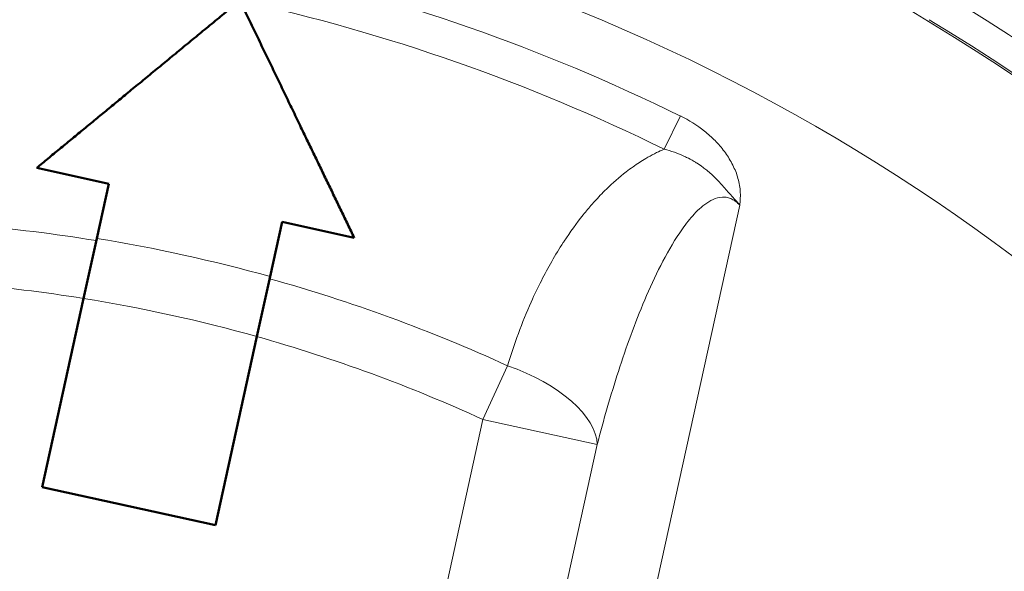
# Model space of a CAD drawing. Units: millimetres. Extents: x 302 to 1721, y -83 to 1921.
# Drawn here: x 725 to 791, y 571 to 608 of the extents above; entities that cross this region are included whole.
import ezdxf

# ---------------------------------------------------------------- set-up
doc = ezdxf.new("R2010")
doc.units = ezdxf.units.MM
doc.header["$LTSCALE"] = 7
doc.layers.add('A1 contornos visíveis', color=7, linetype='Continuous', lineweight=50)
doc.layers.add('B1 arestas tangentes', color=7, linetype='Continuous', lineweight=13)

msp = doc.modelspace()

# ---------------------------------------------------------------- linework, layer by layer
at = {"layer": 'A1 contornos visíveis'}
for p, q in [((725.999, 597.954), (730.882, 596.88)), ((730.882, 596.88), (730.07, 593.185)), ((741.79, 590.607), (742.602, 594.302)), ((742.602, 594.302), (747.485, 593.228)), ((730.07, 593.185), (729.177, 589.125)), ((740.897, 586.548), (741.79, 590.607)), ((729.177, 589.125), (726.371, 576.37)), ((738.091, 573.792), (740.897, 586.548)), ((726.371, 576.37), (738.091, 573.792))]:
    msp.add_line(p, q, dxfattribs=at)
msp.add_arc((712.512, 485.419), 157.75, 332.77713, 62.41553, dxfattribs=at)
for points, weights in [([(739.749, 609.264), (732.489, 603.292), (725.999, 597.954)], [1.00129197293, 1.00503798997, 1.00325276871]), ([(747.485, 593.228), (743.834, 600.796), (739.749, 609.264)], [1.00325276871, 1.00503798997, 1.00129197293])]:
    msp.add_rational_spline(points, weights, degree=2, dxfattribs=at)
at = {"layer": 'B1 arestas tangentes'}
for p, q in [((769.554, 601.462), (768.451, 599.218)), ((773.568, 595.434), (764.037, 552.099)), ((756.193, 580.942), (757.857, 584.58)), ((750.504, 555.076), (756.193, 580.942)), ((756.193, 580.942), (763.926, 579.241)), ((763.926, 579.241), (758.238, 553.375))]:
    msp.add_line(p, q, dxfattribs=at)
for radius in [142.958, 132.965]:
    msp.add_circle((712.512, 485.419), radius, dxfattribs=at)
for radius, start, end in [(155.25, 334.99517, 60.19749), (129.304, 63.82303, 91.36963), (145.094, 336.27343, 58.91924), (126.804, 63.82303, 77.59633), (143.095, 336.27343, 58.91924), (109.036, 80.75077, 89.76665), (109.186, 74.44623, 80.74643), (105.036, 80.87103, 89.76665), (109.036, 65.42601, 74.44189), (105.036, 74.32164, 80.87103), (105.036, 65.42601, 74.32164)]:
    msp.add_arc((712.512, 485.419), radius, start, end, dxfattribs=at)
msp.add_ellipse((756.193, 580.942), major_axis=(7.645, -2.358), ratio=0.496841, start_param=0.165365, end_param=1.506091, dxfattribs=at)
for points, knots in [([(769.554, 601.462), (770.135, 601.176), (770.679, 600.839), (771.181, 600.44), (771.432, 600.241), (771.674, 600.025), (771.9, 599.795), (772.126, 599.565), (772.336, 599.322), (772.528, 599.065), (772.719, 598.808), (772.892, 598.537), (773.043, 598.25), (773.194, 597.962), (773.32, 597.665), (773.415, 597.359), (773.462, 597.205), (773.502, 597.049), (773.534, 596.89), (773.565, 596.731), (773.588, 596.569), (773.6, 596.407), (773.613, 596.245), (773.615, 596.082), (773.608, 595.92), (773.605, 595.838), (773.599, 595.757), (773.592, 595.675), (773.585, 595.594), (773.577, 595.513), (773.568, 595.434)], [0, 0, 0, 0, 0.001918907, 0.001918907, 0.001918907, 0.00287836, 0.00287836, 0.00287836, 0.003837813, 0.003837813, 0.003837813, 0.004797267, 0.004797267, 0.004797267, 0.00575672, 0.00575672, 0.00575672, 0.006236447, 0.006236447, 0.006236447, 0.006716173, 0.006716173, 0.006716173, 0.0071959, 0.0071959, 0.0071959, 0.007435763, 0.007435763, 0.007435763, 0.007675627, 0.007675627, 0.007675627, 0.007675627]), ([(757.857, 584.58), (758.305, 586.058), (758.835, 587.495), (759.457, 588.885), (759.675, 589.372), (759.904, 589.853), (760.145, 590.327), (760.594, 591.209), (761.084, 592.069), (761.626, 592.902), (761.647, 592.935), (761.669, 592.967), (761.69, 593), (762.089, 593.607), (762.515, 594.201), (762.976, 594.777), (763.171, 595.02), (763.373, 595.261), (763.581, 595.497), (763.632, 595.555), (763.683, 595.613), (763.735, 595.67), (763.997, 595.962), (764.267, 596.244), (764.547, 596.517), (764.97, 596.929), (765.414, 597.32), (765.883, 597.683), (766.035, 597.801), (766.19, 597.916), (766.348, 598.027), (766.628, 598.226), (766.917, 598.414), (767.217, 598.591), (767.262, 598.618), (767.308, 598.645), (767.354, 598.671), (767.546, 598.78), (767.742, 598.885), (767.944, 598.985), (768.11, 599.066), (768.279, 599.145), (768.451, 599.218)], [0, 0, 0, 0, 0.0052686, 0.0052686, 0.0052686, 0.00711267, 0.00711267, 0.00711267, 0.0105372, 0.0105372, 0.0105372, 0.0106704, 0.0106704, 0.0106704, 0.0131715, 0.0131715, 0.0131715, 0.01422922, 0.01422922, 0.01422922, 0.01448865, 0.01448865, 0.01448865, 0.0158058, 0.0158058, 0.0158058, 0.01779516, 0.01779516, 0.01779516, 0.0184401, 0.0184401, 0.0184401, 0.01958386, 0.01958386, 0.01958386, 0.01975725, 0.01975725, 0.01975725, 0.02047996, 0.02047996, 0.02047996, 0.0210744, 0.0210744, 0.0210744, 0.0210744]), ([(773.568, 595.434), (773.489, 595.541), (773.4, 595.649), (773.309, 595.751), (773.253, 595.814), (773.195, 595.877), (773.135, 595.939), (773.1, 595.976), (773.064, 596.013), (773.028, 596.051), (772.933, 596.15), (772.845, 596.243), (772.755, 596.342), (772.663, 596.444), (772.573, 596.548), (772.483, 596.651), (772.475, 596.66), (772.467, 596.669), (772.46, 596.678), (772.371, 596.779), (772.283, 596.88), (772.192, 596.979), (772.109, 597.071), (772.023, 597.162), (771.935, 597.251), (771.844, 597.343), (771.752, 597.433), (771.656, 597.52), (771.551, 597.616), (771.444, 597.709), (771.334, 597.798), (771.252, 597.864), (771.169, 597.928), (771.085, 597.99), (770.952, 598.088), (770.816, 598.181), (770.677, 598.27), (770.61, 598.312), (770.543, 598.353), (770.474, 598.393), (770.309, 598.49), (770.14, 598.581), (769.968, 598.665), (769.921, 598.688), (769.873, 598.71), (769.826, 598.732), (769.385, 598.936), (768.925, 599.096), (768.451, 599.218)], [-0.000019279, -0.000019279, -0.000019279, -0.000019279, 0.000390063, 0.000390063, 0.000390063, 0.000646552, 0.000646552, 0.000646552, 0.000799404, 0.000799404, 0.000799404, 0.001204305, 0.001204305, 0.001204305, 0.001618088, 0.001618088, 0.001618088, 0.001654233, 0.001654233, 0.001654233, 0.002060193, 0.002060193, 0.002060193, 0.002436772, 0.002436772, 0.002436772, 0.002827449, 0.002827449, 0.002827449, 0.003255456, 0.003255456, 0.003255456, 0.00357423, 0.00357423, 0.00357423, 0.00407414, 0.00407414, 0.00407414, 0.004313251, 0.004313251, 0.004313251, 0.004892824, 0.004892824, 0.004892824, 0.00505214, 0.00505214, 0.00505214, 0.006530184, 0.006530184, 0.006530184, 0.006530184]), ([(773.568, 595.434), (773.491, 595.517), (773.409, 595.594), (773.321, 595.663), (773.233, 595.732), (773.136, 595.793), (773.036, 595.842), (772.936, 595.89), (772.832, 595.927), (772.723, 595.95), (772.614, 595.972), (772.502, 595.981), (772.393, 595.976), (772.175, 595.967), (771.96, 595.906), (771.762, 595.818), (771.564, 595.73), (771.378, 595.613), (771.206, 595.485), (770.861, 595.229), (770.56, 594.921), (770.28, 594.594), (770, 594.267), (769.746, 593.923), (769.508, 593.57), (769.031, 592.864), (768.612, 592.121), (768.223, 591.359), (767.834, 590.597), (767.476, 589.816), (767.141, 589.026), (766.471, 587.447), (765.887, 585.829), (765.358, 584.195), (764.829, 582.561), (764.356, 580.909), (763.926, 579.241)], [0, 0, 0, 0, 0.00033933, 0.00033933, 0.00033933, 0.00067866, 0.00067866, 0.00067866, 0.00101799, 0.00101799, 0.00101799, 0.00135732, 0.00135732, 0.00135732, 0.00203597, 0.00203597, 0.00203597, 0.00271463, 0.00271463, 0.00271463, 0.00407195, 0.00407195, 0.00407195, 0.00542927, 0.00542927, 0.00542927, 0.0081439, 0.0081439, 0.0081439, 0.01085853, 0.01085853, 0.01085853, 0.0162878, 0.0162878, 0.0162878, 0.02171706, 0.02171706, 0.02171706, 0.02171706])]:
    msp.add_open_spline(points, degree=3, knots=knots, dxfattribs=at)

doc.saveas('drawing.dxf')
